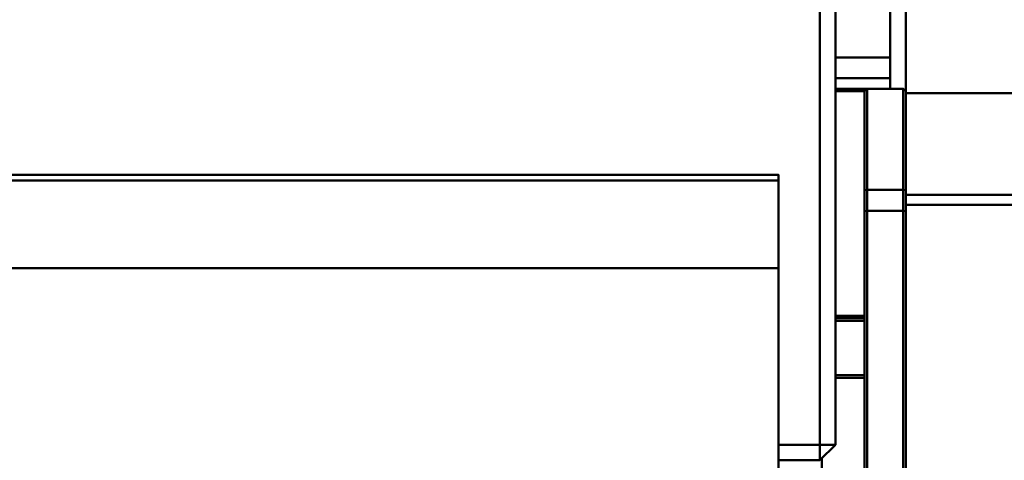
# Model space of a CAD drawing. Units: millimetres. Extents: x 0 to 13868, y 0 to 7425.
# Drawn here: x 11418 to 11513, y 3354 to 3397 of the extents above; entities that cross this region are included whole.
import ezdxf

# ---------------------------------------------------------------- set-up
doc = ezdxf.new("R2010")
doc.units = ezdxf.units.MM
doc.header["$LTSCALE"] = 25
doc.layers.add('Arêtes tangentes visibles(ISO)', color=7, linetype='Continuous', lineweight=50)
doc.layers.add('Arêtes visibles(ISO)', color=7, linetype='Continuous', lineweight=50)

msp = doc.modelspace()

# ---------------------------------------------------------------- linework, layer by layer
at = {"layer": 'Arêtes tangentes visibles(ISO)'}
for p, q in [((11963.301, 3389.551), (11503.149, 3389.551)), ((11033.84, 3381.148), (11490.84, 3381.148)), ((11499.4, 3380.239), (11499.15, 3380.212)), ((11499.4, 3380.239), (11502.9, 3380.239)), ((11503.15, 3380.212), (11502.9, 3380.239)), ((11963.301, 3379.752), (11503.15, 3379.752)), ((11490.84, 3379.041), (11490.841, 3379.041)), ((11490.84, 3378.907), (11490.841, 3378.907)), ((11963.301, 3378.796), (11503.15, 3378.796)), ((11499.4, 3378.203), (11499.15, 3378.183)), ((11499.4, 3378.203), (11502.9, 3378.203)), ((11503.15, 3378.183), (11502.9, 3378.203)), ((11033.84, 3372.682), (11490.84, 3372.682))]:
    msp.add_line(p, q, dxfattribs=at)
at = {"layer": 'Arêtes visibles(ISO)'}
for p, q in [((11494.841, 4919.543), (11494.841, 3355.641)), ((11496.341, 3355.641), (11496.341, 4919.292)), ((11496.342, 4919.292), (11496.342, 3355.641)), ((11501.648, 4919.292), (11501.648, 3389.989)), ((11501.648, 3389.989), (11501.648, 4919.292)), ((11503.148, 3389.738), (11503.148, 4919.543)), ((11496.342, 3392.993), (11501.648, 3392.993)), ((11501.648, 3390.993), (11496.342, 3390.993)), ((11496.342, 3389.993), (11499.396, 3389.993)), ((11499.149, 3389.743), (11499.399, 3389.993)), ((11499.399, 3389.993), (11499.396, 3389.993)), ((11499.399, 3389.993), (11500.649, 3389.993)), ((11500.649, 3389.993), (11501.648, 3389.993)), ((11500.649, 3389.989), (11502.899, 3389.989)), ((11499.146, 3389.743), (11496.342, 3389.743)), ((11499.146, 3389.743), (11499.149, 3389.743)), ((11499.146, 3368.093), (11499.146, 3389.743)), ((11963.301, 3389.557), (11503.149, 3389.557)), ((11033.84, 3381.695), (11490.84, 3381.695)), ((11490.84, 3379.348), (11490.84, 3380.78)), ((11490.84, 3380.041), (11490.841, 3380.041)), ((11490.841, 3379.041), (11490.841, 3378.907)), ((11490.841, 3375.213), (11490.841, 3376.212)), ((11490.84, 3372.682), (11490.84, 3343.416)), ((11490.841, 3351.141), (11490.841, 3372.607)), ((11496.342, 3368.093), (11499.146, 3368.093)), ((11499.146, 3368.093), (11499.146, 3368.093)), ((11499.146, 3315.393), (11499.146, 3368.093)), ((11499.146, 3368.092), (11499.146, 3368.093)), ((11499.146, 3367.843), (11496.342, 3367.843)), ((11496.342, 3367.843), (11499.146, 3367.843)), ((11499.146, 3367.593), (11496.342, 3367.593)), ((11496.342, 3362.343), (11499.146, 3362.343)), ((11499.146, 3362.093), (11496.342, 3362.093)), ((11494.841, 3355.641), (11490.841, 3355.641)), ((11494.841, 3354.141), (11494.841, 3355.641)), ((11496.341, 3355.641), (11494.841, 3354.141)), ((11494.841, 3355.641), (11496.341, 3355.641)), ((11494.842, 3354.141), (11496.342, 3355.641)), ((11496.342, 3355.641), (11496.341, 3355.641)), ((11490.841, 3354.141), (11494.841, 3354.141)), ((11494.841, 3354.141), (11494.842, 3354.141)), ((11495.03, 3354.328), (11495.03, 3321.393))]:
    msp.add_line(p, q, dxfattribs=at)
for centre, major_axis, start_param, end_param in [((11499.399, 3379.015), (0, 11.025), 4.823671, 6.190325), ((11500.649, 3379.015), (0, 11.025), 6.187335, 6.190325), ((11502.899, 3379.015), (0, 11.025), 4.823671, 6.187335), ((11499.149, 3379.015), (0, 10.775), 4.823671, 6.189253), ((11503.149, 3379.015), (0, 10.775), 4.823671, 6.185104), ((11490.84, 3380.945), (0, 0.75), 4.490227, 7.579559), ((11490.843, 3372.682), (0, -31.243), 4.437966, 4.712389), ((11490.841, 3379.041), (0, 1), 4.712389, 7.853982), ((11499.143, 3372.893), (0, -65.9), 1.651158, 1.682078), ((11499.393, 3372.893), (0, 66.15), 4.792751, 4.823671), ((11502.893, 3372.893), (0, -66.15), 1.651158, 1.682078), ((11503.143, 3372.893), (0, 65.9), 4.792751, 4.823671), ((11490.841, 3378.907), (0, -2), 4.490227, 7.853982), ((11490.841, 3379.041), (0, 4), 3.927031, 4.712384), ((11503.039, 3293.37), (0, 1055.25), 4.792848, 4.793431), ((11499.039, 3293.493), (0, -1055), 1.573166, 1.651158), ((11499.289, 3293.493), (0, 1055.25), 4.714758, 4.792751), ((11502.789, 3293.493), (0, -1055.25), 1.573165, 1.651158), ((11503.039, 3293.493), (0, 1055), 4.714758, 4.792751), ((11490.841, 3372.607), (0, 3.685), 0.785447, 1.570796)]:
    msp.add_ellipse(centre, major_axis=major_axis, ratio=0.000105, start_param=start_param, end_param=end_param, dxfattribs=at)
msp.add_open_spline([(11499.396, 3389.993), (11499.313, 3389.91), (11499.23, 3389.826), (11499.146, 3389.743)], degree=3, dxfattribs=at)
msp.add_rational_spline([(11503.149, 3389.738), (11503.025, 3389.862), (11502.899, 3389.989)], [1.02465937578, 1.02389883478, 1.02300302979], degree=2, dxfattribs=at)

doc.saveas('drawing.dxf')
